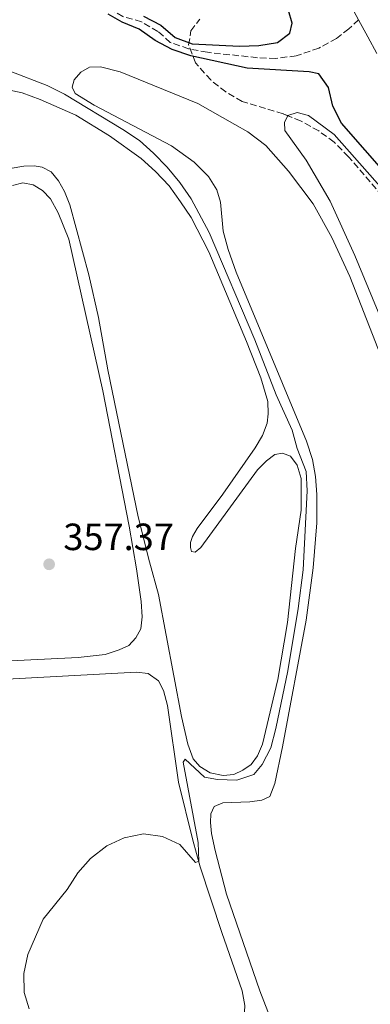
# Model space of a CAD drawing. Units: metres. Extents: x 628513 to 631985, y 4697230 to 4699606.
# Drawn here: x 629884 to 629976, y 4698554 to 4698814 of the extents above; entities that cross this region are included whole.
import ezdxf

# ---------------------------------------------------------------- set-up
doc = ezdxf.new("R2010")
doc.units = ezdxf.units.M
doc.header["$MEASUREMENT"] = 0
doc.linetypes.add('DGN Style 3', pattern=[2.435890702152634, 1.739921930109024, -0.6959687720436097])
doc.linetypes.add('DGN Style 4', pattern=[2.7856150101045474, 1.391937544087219, -0.6959687720436097, 0.001739921930109024, -0.6959687720436097])
for name, color, linetype, lineweight in [('Acequia sin especificar', 4, 'Continuous', 0), ('Barranco lineal', 142, 'DGN Style 3', 13), ('Cauce permanente', 151, 'Continuous', 13), ('Cauce permanente (área)', 142, 'Continuous', 13), ('Cota de punto acotado terreno', 7, 'Continuous', 0), ('Curva de nivel directora', 30, 'Continuous', 30), ('Curva de nivel intermedia', 30, 'Continuous', 0), ('Eje cauce permanente (área)', 70, 'DGN Style 4', 0), ('Línea de cambio de uso (parcela vista)', 92, 'Continuous', 0), ('Punto acotado terreno (símbolo)', 7, 'Continuous', 0), ('Zona arbolada', 92, 'DGN Style 3', 0)]:
    doc.layers.add(name, color=color, linetype=linetype, lineweight=lineweight)
doc.styles.add('Style-Arial', font='arial.ttf')

# ---------------------------------------------------------------- blocks, each defined once
blk = doc.blocks.new('5PATER')
at = {"layer": 'Acequia sin especificar', "linetype": 'Continuous', "lineweight": 0}
h = blk.add_hatch(color=51, dxfattribs=at)
edge = h.paths.add_edge_path()
edge.add_ellipse((0, 0), major_axis=(-0.1095731443231308, -0.1110710700762829), ratio=0.9994222409660317, start_angle=0, end_angle=360)

msp = doc.modelspace()

# ---------------------------------------------------------------- linework, layer by layer
at = {"layer": 'Barranco lineal', "color": 142, "linetype": 'DGN Style 3', "lineweight": 13}
msp.add_polyline3d([(629973.1399999997, 4698813.859999999, 346.0899999999965), (629970.6100000005, 4698811.41, 346.429999999993), (629967.3700000001, 4698808.92, 347.0800000000018), (629962.7100000001, 4698806.359999999, 347.8099999999977), (629956.7400000002, 4698804.310000001, 348.2400000000052), (629951.3600000005, 4698803.66, 348.5500000000029), (629946.4900000002, 4698803.83, 348.5800000000018), (629933.2999999998, 4698805.26, 348.8600000000006), (629928.3700000001, 4698806.189999999, 349.1199999999953), (629923.5199999996, 4698807.850000001, 349.1699999999983), (629920.2800000003, 4698810.77, 349.1999999999971), (629915.9000000004, 4698813.33, 349.1999999999971), (629910.9800000006, 4698814.710000001, 349.2899999999936), (629906.6299999999, 4698817.26, 349.2899999999936), (629903.0300000003, 4698821.050000001, 349.3399999999965), (629898.9800000006, 4698824.27, 349.3999999999942), (629893.5899999999, 4698827.109999999, 349.679999999993), (629887.3899999997, 4698830.57, 350.4499999999971), (629881.3899999997, 4698834.720000001, 351.070000000007)], dxfattribs=at)
at = {"layer": 'Cauce permanente', "color": 151, "linetype": 'Continuous', "lineweight": 13}
msp.add_polyline3d([(629978, 4698804.92, 346.0800000000018), (629975.6299999999, 4698809.350000001, 346.0800000000018), (629973.1399999997, 4698813.859999999, 346.0899999999965), (629970.6399999997, 4698818.550000001, 346.0899999999965)], dxfattribs=at)
at = {"layer": 'Cauce permanente (área)', "color": 142, "linetype": 'Continuous', "lineweight": 13, "extrusion": (0.0002218046151031842, -0.0009732683480483392, 0.9999995017755937), "elevation": -4087.560462767333, "flags": 128}
msp.add_lwpolyline([(629995.087678675, 4699276.337402636), (629992.8676787298, 4699271.637404383), (629991.3676787667, 4699266.747406375), (629990.067681017, 4699261.687398758), (629988.4076810576, 4699256.657400782), (629986.1476833315, 4699251.937392797), (629984.0376833831, 4699247.227394573), (629982.147685648, 4699242.327386753), (629980.1276856972, 4699237.677388519), (629978.2676879616, 4699232.887380654), (629976.5976880027, 4699227.857382675), (629975.3776902499, 4699222.737375104), (629974.307690277, 4699217.547377332), (629973.5376925135, 4699212.447369847), (629972.7176925334, 4699207.277372119), (629972.3576947609, 4699199.077366193), (629972.7876969681, 4699194.047358937), (629973.6976969457, 4699188.927361557), (629974.8576991356, 4699183.967354424), (629975.177699127, 4699178.907356889), (629974.3577013658, 4699173.897349353), (629973.9577013754, 4699168.577351786), (629975.2977035602, 4699163.497344748), (629976.6877035267, 4699158.617347359), (629977.3177035111, 4699153.557349892), (629976.7177057434, 4699148.357342492), (629976.2077057561, 4699143.157344846), (629976.3477079711, 4699137.797337683), (629977.1077079523, 4699132.567340323), (629978.5577101349, 4699125.497334252), (629978.9877123421, 4699120.337327056), (629979.0177123416, 4699115.31732944), (629979.0477145582, 4699110.077322196), (629978.4877145725, 4699105.107324428), (629977.1877168226, 4699100.097316789), (629974.6577168846, 4699095.467318436), (629972.857716929, 4699090.787320262), (629971.8377191718, 4699085.737312702), (629971.3277191845, 4699080.597315026), (629970.8577214144, 4699075.567307575), (629970.7377214172, 4699070.387310003), (629970.597723639, 4699065.257302668), (629970.3177236457, 4699060.167305019), (629969.7277258784, 4699055.167297527), (629968.9677281143, 4699047.067291467), (629968.2377281327, 4699041.957293729), (629967.697730364, 4699036.957286249), (629967.2177303755, 4699031.787288593), (629966.9877325997, 4699026.497281317), (629966.877732602, 4699021.427283693), (629966.7177326059, 4699016.387286047), (629966.5777348276, 4699011.177278752), (629966.5177348296, 4699005.87728125), (629966.4577370485, 4699000.637273985), (629966.057737059, 4698995.577276295), (629964.6477393116, 4698990.577268626), (629962.4277393655, 4698985.817270401), (629960.7877416243, 4698980.877262655), (629960.8777416218, 4698975.867265046), (629961.4977438247, 4698970.717257887), (629962.4677438007, 4698965.677260483), (629965.1077459543, 4698957.557255168), (629967.0377481246, 4698952.607248194), (629968.4877480891, 4698947.607250875), (629969.7977502744, 4698942.69724375), (629971.0277502447, 4698937.797246338), (629971.3677524542, 4698932.627239128), (629971.3377524547, 4698927.357241616), (629970.8877546847, 4698922.15723425), (629971.5677546676, 4698916.927236874), (629973.1277546288, 4698911.927239578), (629974.1477568222, 4698906.717232534), (629974.4577568142, 4698901.527235057), (629975.8577589982, 4698896.637227944), (629978.0177589452, 4698891.987230613), (629981.8377610687, 4698885.567224746), (629989.4377631003, 4698875.527221408), (629993.1877652261, 4698871.407214437), (629996.6177651414, 4698867.487217033), (630000.2577672695, 4698863.847209811), (630003.9677671783, 4698859.807212526), (630007.0877693197, 4698855.55720548), (630009.9477692497, 4698851.367208079), (630013.007771392, 4698847.347200912), (630016.2677713126, 4698843.297203535), (630019.4977734507, 4698839.127196475), (630022.5877733745, 4698835.017199087), (630025.667775517, 4698830.657192085), (630028.6377754445, 4698826.437194724), (630031.4677775921, 4698822.057187678), (630034.4977775178, 4698817.897190302), (630037.5377796611, 4698813.907183116), (630038.897779628, 4698811.927184347), (630040.4277795897, 4698809.717185725), (630043.4477817338, 4698805.387178695), (630046.1077816685, 4698801.067181314), (630050.0077837901, 4698795.28717516), (630052.5977837272, 4698790.657177913), (630055.3377858772, 4698786.197170883), (630058.07778581, 4698781.897173512), (630060.567787967, 4698777.527166386)], dxfattribs=at)
at = {"layer": 'Cauce permanente (área)', "color": 142, "linetype": 'Continuous', "lineweight": 13}
msp.add_polyline3d([(629973.1399999997, 4698813.859999999, 346.0899999999965), (629975.6299999999, 4698809.350000001, 346.0800000000018), (629978, 4698804.92, 346.0800000000018)], dxfattribs=at)
at = {"layer": 'Curva de nivel directora', "color": 30, "linetype": 'Continuous', "lineweight": 30, "elevation": 350, "flags": 128}
for points in [[(629992.99, 4698758.750000001), (629968.7099999991, 4698786.560000001), (629966.36, 4698791.02), (629965.2800000004, 4698795.950000001), (629962.739999999, 4698799.560000001), (629960.1799999997, 4698800.140000002), (629943.8200000004, 4698801.060000001), (629928.9099999995, 4698804.34), (629924.0599999991, 4698805.960000002), (629919.5799999998, 4698808.4), (629915.2999999995, 4698811.36), (629910.8799999983, 4698813.180000001), (629907.1700000003, 4698815.350000001)], [(629916.4299999983, 4698814.82), (629921.0700000008, 4698812.42), (629924.8300000003, 4698809.12), (629929.2899999995, 4698807.470000001), (629941.7699999985, 4698806.840000001), (629946.8699999992, 4698807.039999999), (629951.8, 4698807.880000002), (629955.0599999989, 4698810.28), (629955.7000000004, 4698812.980000001), (629954.7199999992, 4698816.32)]]:
    msp.add_lwpolyline(points, dxfattribs=at)
at = {"layer": 'Curva de nivel intermedia', "color": 30, "linetype": 'Continuous', "lineweight": 0, "elevation": 355.0000000000001, "flags": 128}
for points in [[(629957.0100000004, 4698700.71), (629955.630000001, 4698705.509999999), (629951.4500000014, 4698714.900000001), (629945.8400000011, 4698729.369999999), (629933.7500000009, 4698757.720000001), (629929.0100000001, 4698766.619999998), (629926.0100000005, 4698770.91), (629922.7500000016, 4698774.909999999), (629919.1100000005, 4698778.63), (629915.3900000011, 4698781.970000001), (629911.0500000004, 4698784.88), (629895.6000000008, 4698794.17), (629891.0400000011, 4698796.449999999), (629881.4500000001, 4698800.230000001)], [(629886.2800000003, 4698552.819999999), (629885.0100000006, 4698557.159999999), (629884.9400000012, 4698562.16), (629885.9900000019, 4698567.16), (629889.9800000016, 4698576.439999999), (629896.3699999999, 4698584.33), (629899.1600000015, 4698588.73), (629902.4800000007, 4698592.46), (629906.77, 4698595.859999999), (629911.3299999998, 4698597.920000001), (629916.4300000005, 4698598.970000001), (629921.4599999997, 4698598.289999999), (629926.0799999998, 4698596.210000001), (629930.2199999993, 4698591.480000001), (629931.0300000008, 4698591.749999999), (629930.8699999999, 4698596.749999999), (629926.9300000013, 4698617.930000001), (629927.4600000011, 4698618.71), (629932.5400000017, 4698613.96), (629935.9900000006, 4698613.350000001), (629941.1100000015, 4698613.150000001), (629945.5400000014, 4698614.67), (629947.77, 4698617.269999999), (629950.0099999997, 4698621.740000002), (629951.3399999996, 4698626.779999999), (629954.5300000014, 4698642.05), (629957.2500000016, 4698658.429999999), (629958.5300000003, 4698668.630000001), (629959.6299999999, 4698689.529999999), (629959.4000000019, 4698694.61), (629957.0100000004, 4698700.71)]]:
    msp.add_lwpolyline(points, dxfattribs=at)
at = {"layer": 'Eje cauce permanente (área)', "color": 70, "linetype": 'DGN Style 4', "lineweight": 0, "extrusion": (0.001239247004358984, -0.0003940696386891343, 0.9999991544876335), "elevation": -724.940148235988, "flags": 128}
msp.add_lwpolyline([(629947.2574049627, 4698905.83916587), (629950.8374022138, 4698902.169167902), (629957.9474339321, 4698896.129160023), (629959.0674206796, 4698891.009164907), (629959.7374201651, 4698885.809165639), (629961.5174187976, 4698881.039166879), (629964.5674164564, 4698876.029168756), (629969.3274251936, 4698868.589167718), (629973.7874341613, 4698861.94916647), (629979.3174299153, 4698853.329169841), (629982.057440203, 4698849.499167535), (629984.747438138, 4698845.009169198), (629987.7274482416, 4698840.789167041), (629990.8974458075, 4698836.759168901), (629994.1974556668, 4698829.799167112), (629999.4274640427, 4698820.929166415), (630004.9574597967, 4698812.179169794), (630010.1774681807, 4698803.419169082), (630013.2974781775, 4698796.519167201), (630016.247488305, 4698792.269165032), (630020.4574850722, 4698784.859167662), (630034.2474992684, 4698772.199167497), (630040.0375072148, 4698767.349166761), (630042.7775051111, 4698762.969168441), (630047.4175139404, 4698756.949167233), (630051.9975104237, 4698750.519169968), (630056.4675193834, 4698744.199168702), (630062.5575270994, 4698735.699168394), (630066.887536167, 4698729.319167065), (630074.077543039, 4698722.949167129), (630084.2175600375, 4698705.749165535), (630093.0275656654, 4698689.929167125), (630101.2975593149, 4698674.979172325), (630114.6576605887, 4698651.599145197), (630124.4177150566, 4698637.599131348), (630130.497710388, 4698626.399135187), (630135.3877190251, 4698618.379134257), (630141.4277143872, 4698610.969137783), (630147.0677224497, 4698602.979137217), (630151.6877189012, 4698597.009139935), (630156.0977155152, 4698585.249143003), (630157.5777267715, 4698577.56914038), (630158.3077262104, 4698562.289141924), (630159.657737567, 4698552.159139429), (630158.7977382271, 4698539.769139971), (630157.3977516941, 4698529.899136114), (630154.2677540976, 4698518.799135447), (630156.6977646248, 4698506.659133635), (630158.4577632732, 4698491.619135661), (630160.6777739606, 4698476.659133968), (630159.8877745672, 4698464.769134505), (630163.487784196, 4698449.399133516), (630166.2177820993, 4698436.849135823), (630169.5377919426, 4698424.649134451), (630171.557790391, 4698414.409136232), (630173.5278012715, 4698404.469134026), (630176.9677986297, 4698392.219136658), (630178.20781007, 4698382.019134114), (630177.8578103383, 4698371.669134746), (630180.2978084651, 4698365.019136454), (630181.7878197137, 4698357.499133825), (630185.2178170796, 4698350.819136019), (630185.4578168956, 4698343.479136706), (630187.9978273377, 4698328.989135131), (630186.6278283895, 4698318.889135246), (630184.2578426017, 4698308.449130958), (630184.1378426938, 4698301.569131434), (630183.2778433547, 4698291.609131786), (630182.4878563537, 4698281.69912823), (630181.1878573513, 4698274.289128171), (630178.7978591868, 4698266.87912758), (630176.4778733604, 4698254.18912349), (630175.437874159, 4698241.469123972), (630172.687888663, 4698226.289119867), (630170.1778905906, 4698219.109119196), (630164.7579071451, 4698207.409113518), (630159.2679237529, 4698193.079108009), (630155.4279267015, 4698180.989107072), (630152.9779285826, 4698170.839106664), (630136.5679163992, 4698133.599109423), (630135.3579545049, 4698130.439097255), (630134.737905412, 4698128.649112854), (630133.8479060947, 4698126.139112616), (630133.0879066786, 4698123.639112439), (630132.4279071852, 4698121.159112308), (630131.5679078462, 4698118.779112072), (630129.2879095966, 4698114.129111322), (630126.9879113629, 4698109.279110573), (630124.6579131519, 4698104.639109798), (630123.5779139812, 4698102.189109458), (630121.0079159542, 4698097.669108556), (630118.2079181045, 4698092.989107551), (630115.327920316, 4698088.089106524), (630111.4179233183, 4698080.799105182), (630108.8079253221, 4698075.979104281), (630101.7279307585, 4698062.079101903), (630100.3179318421, 4698059.729101397), (630098.9879328632, 4698057.429100926), (630097.8779337151, 4698055.149100561), (630096.4879347829, 4698052.909100056), (630094.9879359347, 4698050.849099483)], dxfattribs=at)
at = {"layer": 'Línea de cambio de uso (parcela vista)', "color": 92, "linetype": 'Continuous', "lineweight": 0}
for points in [[(629955.54, 4698535.77, 353), (629947.1799999997, 4698557.529999999, 353.0200000000041), (629938.3300000001, 4698583.039999999, 352.9700000000012), (629935.3600000005, 4698594.57, 353.0800000000018), (629934.3799999999, 4698599.130000001, 353.1399999999995), (629934.1200000001, 4698602, 353.1100000000006), (629934.2400000002, 4698604.289999999, 353.1100000000006), (629935.1100000005, 4698606.220000001, 353.1100000000006), (629937.4100000003, 4698607.210000001, 353.1399999999995), (629944.4900000002, 4698607.41, 353.1399999999995), (629947.6799999997, 4698607.859999999, 353.1900000000023), (629949.75, 4698608.82, 353.2799999999988), (629951.1399999997, 4698612.27, 353.4499999999971), (629953.0800000001, 4698621.930000001, 353.6999999999971), (629959.3499999996, 4698655.359999999, 353.6999999999971), (629961.25, 4698669.189999999, 353.7899999999936), (629962.1399999997, 4698681.039999999, 353.7899999999936), (629962.1799999997, 4698688.550000001, 353.820000000007), (629961.7999999998, 4698693.289999999, 353.820000000007), (629960.9900000002, 4698697.789999999, 353.820000000007), (629959.4500000002, 4698702.640000001, 353.7899999999936), (629940.9199999999, 4698747.199999999, 354.1600000000035), (629938.7599999999, 4698753.180000001, 354.1900000000023), (629937.4699999997, 4698758.060000001, 354.2100000000065), (629936.7999999998, 4698765.67, 354.2100000000065), (629935.8200000003, 4698768.99, 354.2100000000065), (629933.5899999999, 4698772.5, 354.2700000000041), (629929.8700000001, 4698776.26, 354.3300000000018), (629923.8700000001, 4698780.59, 354.4400000000023), (629903.4800000006, 4698791.289999999, 354.6399999999995), (629898.4400000004, 4698794.34, 354.5800000000018), (629897.6600000003, 4698796.029999999, 354.5500000000029), (629898.1699999999, 4698798, 354.5500000000029), (629899.9500000002, 4698800.02, 354.5500000000029), (629902.2199999997, 4698801.289999999, 354.5500000000029), (629905.1200000001, 4698801.41, 354.6100000000006), (629910.3499999996, 4698800.109999999, 354.5800000000018), (629930.7999999998, 4698791.699999999, 354.2100000000065), (629940.5700000003, 4698786.199999999, 353.7599999999948), (629943.9699999997, 4698784.289999999, 353.9600000000065), (629948.7100000001, 4698780.619999999, 354.1300000000047), (629954.7100000001, 4698773.880000001, 354.1000000000058), (629961.2400000002, 4698765.289999999, 354.070000000007), (629966.1299999999, 4698756.369999999, 353.9900000000052), (629970.8899999997, 4698746.07, 353.8500000000058), (629986.4000000004, 4698706.27, 353.679999999993)], [(629878.2100000001, 4698795.91, 357.3500000000058), (629884.4299999997, 4698794.52, 357.3500000000058), (629889.2300000006, 4698792.779999999, 357.320000000007), (629898.6600000003, 4698788.640000001, 357.2700000000041), (629907.5199999996, 4698783.24, 357.2700000000041), (629915.8300000001, 4698777.210000001, 357.2100000000065), (629919.6200000001, 4698773.76, 357.2100000000065), (629923.2000000002, 4698770.01, 357.179999999993), (629926.2599999999, 4698765.82, 357.179999999993), (629929.0599999997, 4698761.66, 357.179999999993), (629933.6600000003, 4698752.609999999, 357.1499999999942), (629943.6399999997, 4698728.960000001, 356.929999999993), (629947.4000000004, 4698719.34, 356.8399999999965)], [(630047.9500000002, 4698532.51, 350.3300000000018), (630039.7300000006, 4698554.180000001, 350.3300000000018), (630034.1600000003, 4698568.02, 350.5299999999988), (630029.9000000004, 4698579.949999999, 350.5899999999965), (630026.1399999997, 4698591.779999999, 350.6499999999942), (630020.6500000004, 4698613.77, 350.7299999999959), (630016.6799999997, 4698625.01, 350.7599999999948), (630009.5800000001, 4698648.210000001, 350.9600000000065), (630004.8099999997, 4698662.390000001, 351.070000000007), (629997.29, 4698686.390000001, 351.1999999999971), (629991.3099999997, 4698705.49, 351.3000000000029), (629972.2300000006, 4698751.65, 351.5200000000041), (629965.6799999997, 4698765.930000001, 351.4900000000052), (629959.4000000004, 4698776.76, 351.5800000000018), (629953.7000000002, 4698784.65, 351.6900000000023), (629953.6699999999, 4698786.859999999, 351.6900000000023), (629954.5330999997, 4698788.519099999, 351.6420000000071)], [(629954.5330999997, 4698788.519099999, 351.6420000000071), (629954.5700000003, 4698788.59, 351.6399999999995), (629957, 4698789.34, 351.5200000000041), (629959.9800000006, 4698788.58, 351.4400000000023), (629966.7300000006, 4698783.550000001, 351.4100000000035), (629982.8600000005, 4698765.380000001, 351.6399999999995), (629988.9600000001, 4698755.380000001, 351.5500000000029), (629994.2199999997, 4698743.51, 351.4900000000052), (629999.8899999997, 4698729.050000001, 351.3000000000029), (630009.3700000001, 4698706.890000001, 351.3500000000058), (630015.2199999997, 4698691.039999999, 351.320000000007), (630021.1600000003, 4698678.27, 351.2700000000041), (630028.75, 4698664.52, 351.1300000000047), (630036.6500000004, 4698642.550000001, 351.0099999999948), (630039.4000000004, 4698632.300000001, 350.9600000000065), (630040.2699999996, 4698625.9, 350.8999999999942), (630041.4699999997, 4698621.9, 350.8699999999953), (630048.2240000004, 4698610.592800001, 350.7657000000036)], [(629904.6299999999, 4698735.300000001, 356.9600000000065), (629902.0800000001, 4698746.560000001, 357.0099999999948), (629897.0499999998, 4698764.970000001, 357.070000000007), (629895.6200000001, 4698768.52, 357.070000000007), (629894.0800000001, 4698771.34, 357.070000000007), (629892.0800000001, 4698773.689999999, 357.070000000007), (629889.7000000002, 4698774.92, 357.070000000007), (629887.5899999999, 4698775.279999999, 357.1000000000058), (629884.9199999999, 4698775.220000001, 357.1000000000058), (629881.3399999999, 4698774.609999999, 357.0399999999936)], [(629881.9299999997, 4698770.08, 358.3699999999953), (629884.6100000005, 4698770.77, 358.3699999999953), (629887.3700000001, 4698770.27, 358.3699999999953), (629889.79, 4698768.76, 358.3500000000058), (629891.9199999999, 4698766.58, 358.320000000007), (629894, 4698762.92, 358.320000000007), (629896.75, 4698755.930000001, 358.1999999999971), (629905.7199999997, 4698715.91, 357.7200000000012), (629912.6500000004, 4698680.230000001, 357.6900000000023), (629914.6600000003, 4698668.949999999, 357.6699999999983), (629915.8399999999, 4698660.310000001, 357.6699999999983), (629916.0700000003, 4698656.25, 357.6699999999983), (629915.7300000006, 4698653.140000001, 357.6699999999983), (629914.4199999999, 4698650.720000001, 357.6900000000023), (629912.6399999997, 4698648.720000001, 357.75), (629910.0300000003, 4698647.52, 357.75), (629906.4000000004, 4698646.369999999, 357.75), (629899.2100000001, 4698645.52, 357.8099999999977), (629858.2699999996, 4698643.52, 357.9199999999983)], [(629947.4000000004, 4698719.34, 356.8399999999965), (629949.2699999996, 4698713.119999999, 356.8399999999965), (629949.3700000001, 4698709.83, 356.8399999999965), (629949.0800000001, 4698707.34, 356.8399999999965), (629947.8600000005, 4698704.09, 356.8399999999965), (629945.9000000004, 4698700.859999999, 356.8399999999965), (629937.3499999996, 4698688.600000001, 356.8999999999942), (629930.6500000004, 4698679.600000001, 356.8099999999977), (629929.3700000001, 4698677.449999999, 356.6999999999971), (629928.8399999999, 4698675.850000001, 356.6399999999995), (629928.8600000005, 4698674.550000001, 355.9700000000012), (629929.1500000004, 4698673.49, 355.6300000000047), (629930.0999999996, 4698673.300000001, 355.429999999993), (629931.6100000005, 4698674.59, 355.429999999993), (629946.54, 4698695.060000001, 355.3699999999953), (629948.8700000001, 4698697.460000001, 355.3399999999965), (629951.1200000001, 4698699.130000001, 355.3099999999977), (629953.0899999999, 4698699.470000001, 355.3099999999977), (629955.2199999997, 4698698.699999999, 355.3099999999977), (629957.0199999996, 4698696.33, 355.3099999999977), (629958.0599999997, 4698692.82, 355.3099999999977), (629958.0300000003, 4698684.460000001, 355.3099999999977), (629956.5899999999, 4698674.300000001, 355.3399999999965), (629954.4699999997, 4698654.779999999, 355.429999999993), (629951.8799999999, 4698639.699999999, 355.4600000000065), (629947.8700000001, 4698622.699999999, 355.429999999993), (629946.5099999999, 4698619.560000001, 355.3999999999942), (629944.8700000001, 4698617.34, 355.429999999993), (629942.6699999999, 4698615.76, 355.429999999993), (629940.3200000003, 4698614.630000001, 355.429999999993), (629937.4500000002, 4698614.42, 355.429999999993), (629934.0099999999, 4698615.109999999, 355.429999999993), (629931.3399999999, 4698616.800000001, 355.429999999993), (629929.5499999998, 4698618.779999999, 355.429999999993), (629928.1600000003, 4698622.699999999, 355.4600000000065), (629926.5099999999, 4698629.939999999, 355.4600000000065), (629920.4199999999, 4698662.199999999, 355.570000000007), (629918.0499999998, 4698670.82, 356.3600000000006), (629915.0899999999, 4698682.689999999, 356.929999999993), (629907.0300000003, 4698721.470000001, 356.9600000000065), (629904.6299999999, 4698735.300000001, 356.9600000000065)], [(629860.8600000005, 4698638.779999999, 356.6999999999971), (629914.6500000004, 4698641.640000001, 356.2200000000012), (629917.6699999999, 4698641.310000001, 356.2200000000012), (629920.4600000001, 4698639.42, 356.1900000000023), (629921.7699999996, 4698636.83, 356.1900000000023), (629922.8300000001, 4698632.859999999, 356.0800000000018), (629925.6699999999, 4698612.640000001, 355.5399999999936), (629929.4500000002, 4698597.300000001, 355.0899999999965), (629931.4400000004, 4698590.33, 354.9799999999959), (629937.0800000001, 4698572.92, 354.3800000000047), (629942.4699999997, 4698557.59, 354.1000000000058), (629943.2199999997, 4698553.689999999, 354.070000000007), (629943.04, 4698550.350000001, 354.070000000007), (629941.9299999997, 4698546.9, 354.070000000007), (629938.5499999998, 4698542.58, 353.4700000000012)]]:
    msp.add_polyline3d(points, dxfattribs=at)
at = {"layer": 'Zona arbolada', "color": 92, "linetype": 'DGN Style 3', "lineweight": 0}
for points in [[(629981.0099999999, 4698765.550000001, 351.6199999999953), (629970.5700000003, 4698777.710000001, 351.4700000000012), (629966.7100000001, 4698781.550000001, 351.4199999999983), (629962.6799999997, 4698784.51, 351.4499999999971), (629957.9100000003, 4698787.180000001, 351.5200000000041), (629953.2699999996, 4698789.02, 351.6900000000023), (629942.4699999997, 4698792.300000001, 352.1699999999983), (629938.1600000003, 4698794.83, 352.3000000000029), (629934.2000000002, 4698797.949999999, 351.8000000000029), (629930.1699999999, 4698802.5, 350.5399999999936), (629928.3700000001, 4698807.189999999, 349.6600000000035), (629928.9900000002, 4698810.91, 350.3800000000047), (629931.2800000003, 4698814.02, 350.679999999993)], [(629954.5330999997, 4698788.519099999, 351.6437000000006), (629953.2699999996, 4698789.02, 351.6900000000023), (629942.4699999997, 4698792.300000001, 352.1699999999983), (629938.1600000003, 4698794.83, 352.3000000000029), (629934.2000000002, 4698797.949999999, 351.8000000000029), (629930.1699999999, 4698802.5, 350.5399999999936), (629928.3700000001, 4698807.189999999, 349.6600000000035), (629928.9900000002, 4698810.91, 350.3800000000047), (629931.2800000003, 4698814.02, 350.679999999993)], [(629981.0099999999, 4698765.550000001, 351.6199999999953), (629970.5700000003, 4698777.710000001, 351.4700000000012), (629966.7100000001, 4698781.550000001, 351.4199999999983), (629962.6799999997, 4698784.51, 351.4499999999971), (629957.9100000003, 4698787.180000001, 351.5200000000041), (629954.5330999997, 4698788.519099999, 351.6437000000006)]]:
    msp.add_polyline3d(points, dxfattribs=at)

# ---------------------------------------------------------------- block references
at = {"layer": 'Punto acotado terreno (símbolo)', "color": 7, "linetype": 'Continuous', "lineweight": 0, "xscale": 10, "yscale": 10, "zscale": 10}
msp.add_blockref('5PATER', (629891.5799999975, 4698670.130000004, 357.3699999999958), dxfattribs=at)

# ---------------------------------------------------------------- texts
at = {"layer": 'Cota de punto acotado terreno', "color": 7, "linetype": 'Continuous', "lineweight": 0, "style": 'Style-Arial'}
msp.add_text('357.37', height=7.000000000000002, dxfattribs=at).set_placement((629895.3299999987, 4698673.88, 357.3699999999953))

doc.saveas('drawing.dxf')
